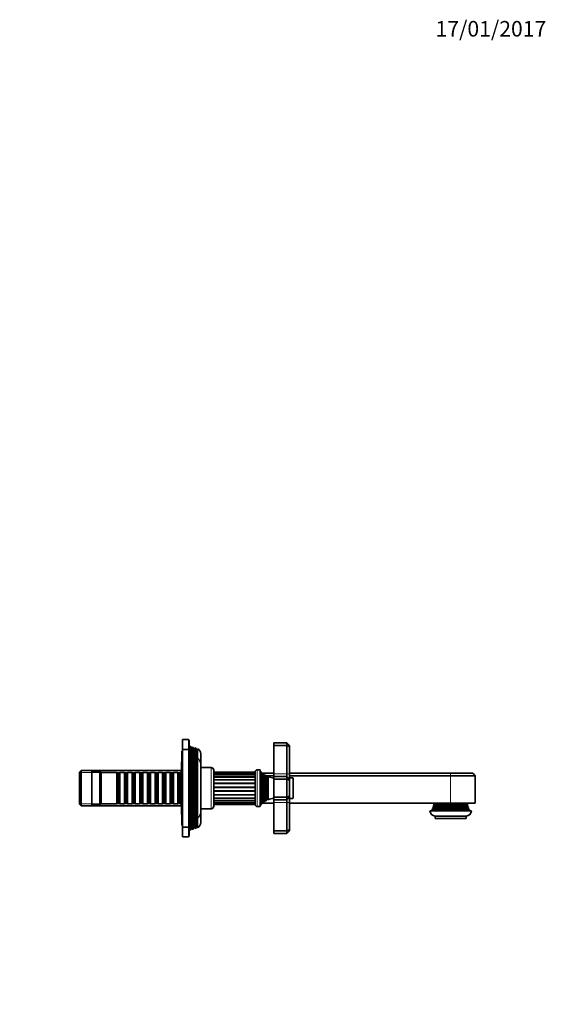
# Model space of a CAD drawing. Units: millimetres. Extents: x 0 to 1341, y 0 to 1558.
# Drawn here: x 934 to 1341, y 779 to 1540 of the extents above; entities that cross this region are included whole.
import ezdxf
from ezdxf import colors
from ezdxf.entities.mleader import LeaderData, LeaderLine
from ezdxf.math import Vec2, Vec3

# ---------------------------------------------------------------- set-up
doc = ezdxf.new("R2010")
doc.units = ezdxf.units.MM
doc.layers.add('DV5_Défaut', color=7, linetype='Continuous')
doc.layers.add('Défaut', color=7, linetype='Continuous')

# ---------------------------------------------------------------- blocks, each defined once
blk = doc.blocks.new('_DOT')
at = {"color": 0}
blk.add_line((0, 0), (-1, 0), dxfattribs=at)
at = {"color": 0, "const_width": 0.333}
blk.add_lwpolyline([(-0.1665, 0, 1), (0.1665, 0, 1)], format="xyb", close=True, dxfattribs=at)
blk = doc.blocks.new('SE4')
at = {"layer": 'DV5_Défaut', "color": 7, "linetype": 'Continuous', "lineweight": 35}
for p, q in [((1059.9, 983.32), (1059.9, 975.82)), ((1064.4, 983.32), (1059.9, 983.32)), ((1064.9, 982.82), (1064.9, 975.32)), ((1059.4, 974.32), (1059.4, 917.32)), ((1059.9, 974.32), (1059.4, 974.32)), ((1059.9, 975.82), (1059.9, 915.82)), ((1064.4, 975.82), (1059.9, 975.82)), ((1066.23, 977.93), (1064.9, 978.32)), ((1064.9, 916.32), (1064.9, 975.32)), ((1066.23, 977.93), (1066.23, 970.63)), ((1066.73, 977.07), (1066.23, 977.93)), ((1067.38, 977.6), (1067.08, 977.07)), ((1067.38, 970.3), (1067.38, 977.6)), ((1068.18, 977.36), (1067.38, 977.6)), ((1068.18, 977.36), (1068.18, 969.96)), ((1068.73, 976.42), (1068.18, 977.36)), ((1069.41, 977.01), (1069.08, 976.42)), ((1069.41, 969.55), (1069.41, 977.01)), ((1070.14, 976.79), (1069.41, 977.01)), ((1070.14, 976.79), (1070.14, 969.24)), ((1070.73, 975.77), (1070.14, 976.79)), ((1071.41, 976.35), (1071.08, 975.77)), ((1071.41, 968.75), (1071.41, 976.35)), ((1130.4, 980.82), (1130.4, 978.82)), ((1140.4, 980.82), (1130.4, 980.82)), ((1130.4, 978.82), (1130.4, 956.82)), ((1140.4, 978.82), (1130.4, 978.82)), ((1140.4, 978.82), (1140.4, 980.82)), ((1142.4, 978.82), (1140.4, 980.82)), ((1140.4, 956.82), (1140.4, 978.82)), ((1142.4, 977.99), (1140.4, 978.82)), ((1142.4, 978.82), (1142.4, 977.99)), ((1142.4, 977.99), (1142.4, 956.82)), ((1066.11, 970.85), (1064.9, 971.32)), ((1066.11, 920.79), (1066.11, 970.85)), ((1066.73, 969.77), (1066.11, 970.85)), ((1067.4, 970.34), (1067.08, 969.77)), ((1067.4, 970.34), (1067.4, 921.3)), ((1068.13, 970.05), (1067.4, 970.34)), ((1068.13, 921.59), (1068.13, 970.05)), ((1068.73, 969.02), (1068.13, 970.05)), ((1069.39, 969.56), (1069.08, 969.02)), ((1069.39, 969.56), (1069.39, 922.08)), ((1070.12, 969.27), (1069.39, 969.56)), ((1070.12, 922.37), (1070.12, 969.27)), ((1070.73, 968.22), (1070.12, 969.27)), ((1071.38, 968.77), (1071.03, 968.17)), ((1071.03, 923.47), (1071.03, 968.17)), ((1071.38, 968.77), (1071.38, 922.88)), ((1073.9, 964.72), (1073.9, 972.32)), ((981.6, 959.42), (980.4, 958.22)), ((981.6, 959.42), (981.6, 932.22)), ((1059.1, 959.42), (981.6, 959.42)), ((989.9, 958.82), (989.9, 932.82)), ((995.9, 958.82), (989.9, 958.82)), ((995.9, 958.82), (995.9, 932.82)), ((996.9, 957.82), (995.9, 958.82)), ((1058.9, 958.82), (1058.9, 932.82)), ((1059.4, 958.82), (1058.9, 958.82)), ((1059.1, 965.42), (1059.1, 958.82)), ((1073.9, 964.72), (1073.9, 926.92)), ((1081.9, 961.82), (1073.9, 961.82)), ((1083.9, 931.82), (1083.9, 959.82)), ((1119.9, 960.07), (1117.6, 960.07)), ((1119.9, 960.07), (1119.9, 931.57)), ((1120.4, 958.82), (1119.9, 958.82)), ((1120.4, 958.82), (1120.4, 932.82)), ((1121.13, 957.2), (1120.4, 958.82)), ((980.4, 933.42), (980.4, 958.22)), ((996.9, 957.82), (996.9, 933.82)), ((1009.1, 957.82), (996.9, 957.82)), ((1009.1, 957.82), (1009.1, 933.82)), ((1009.8, 957.12), (1009.1, 957.82)), ((1009.8, 934.52), (1009.8, 957.12)), ((1010.8, 957.12), (1009.8, 957.12)), ((1011.5, 957.82), (1010.8, 957.12)), ((1010.8, 934.52), (1010.8, 957.12)), ((1011.5, 933.82), (1011.5, 957.82)), ((1015, 957.82), (1011.5, 957.82)), ((1015, 957.82), (1015, 933.82)), ((1015.7, 957.12), (1015, 957.82)), ((1015.7, 934.52), (1015.7, 957.12)), ((1016.7, 957.12), (1015.7, 957.12)), ((1017.4, 957.82), (1016.7, 957.12)), ((1016.7, 934.52), (1016.7, 957.12)), ((1017.4, 933.82), (1017.4, 957.82)), ((1020.9, 957.82), (1017.4, 957.82)), ((1020.9, 957.82), (1020.9, 933.82)), ((1021.6, 957.12), (1020.9, 957.82)), ((1021.6, 934.52), (1021.6, 957.12)), ((1022.6, 957.12), (1021.6, 957.12)), ((1023.3, 957.82), (1022.6, 957.12)), ((1022.6, 934.52), (1022.6, 957.12)), ((1023.3, 933.82), (1023.3, 957.82)), ((1026.8, 957.82), (1023.3, 957.82)), ((1026.8, 957.82), (1026.8, 933.82)), ((1027.5, 957.12), (1026.8, 957.82)), ((1027.5, 934.52), (1027.5, 957.12)), ((1028.5, 957.12), (1027.5, 957.12)), ((1029.2, 957.82), (1028.5, 957.12)), ((1028.5, 934.52), (1028.5, 957.12)), ((1029.2, 933.82), (1029.2, 957.82)), ((1032.7, 957.82), (1029.2, 957.82)), ((1032.7, 957.82), (1032.7, 933.82)), ((1033.4, 957.12), (1032.7, 957.82)), ((1033.4, 934.52), (1033.4, 957.12)), ((1034.4, 957.12), (1033.4, 957.12)), ((1035.1, 957.82), (1034.4, 957.12)), ((1034.4, 934.52), (1034.4, 957.12)), ((1035.1, 933.82), (1035.1, 957.82)), ((1038.6, 957.82), (1035.1, 957.82)), ((1038.6, 957.82), (1038.6, 933.82)), ((1039.3, 957.12), (1038.6, 957.82)), ((1039.3, 934.52), (1039.3, 957.12)), ((1040.3, 957.12), (1039.3, 957.12)), ((1041, 957.82), (1040.3, 957.12)), ((1040.3, 934.52), (1040.3, 957.12)), ((1041, 933.82), (1041, 957.82)), ((1044.5, 957.82), (1041, 957.82)), ((1044.5, 957.82), (1044.5, 933.82)), ((1045.2, 957.12), (1044.5, 957.82)), ((1045.2, 934.52), (1045.2, 957.12)), ((1046.2, 957.12), (1045.2, 957.12)), ((1046.9, 957.82), (1046.2, 957.12)), ((1046.2, 934.52), (1046.2, 957.12)), ((1046.9, 933.82), (1046.9, 957.82)), ((1050.4, 957.82), (1046.9, 957.82)), ((1050.4, 957.82), (1050.4, 933.82)), ((1051.1, 957.12), (1050.4, 957.82)), ((1051.1, 934.52), (1051.1, 957.12)), ((1052.1, 957.12), (1051.1, 957.12)), ((1052.8, 957.82), (1052.1, 957.12)), ((1052.1, 934.52), (1052.1, 957.12)), ((1052.8, 933.82), (1052.8, 957.82)), ((1056.3, 957.82), (1052.8, 957.82)), ((1056.3, 957.82), (1056.3, 933.82)), ((1057, 957.12), (1056.3, 957.82)), ((1057, 934.52), (1057, 957.12)), ((1058, 957.12), (1057, 957.12)), ((1058.7, 957.82), (1058, 957.12)), ((1058, 934.52), (1058, 957.12)), ((1058.7, 933.82), (1058.7, 957.82)), ((1058.9, 957.82), (1058.7, 957.82)), ((1115.9, 958.32), (1083.9, 958.32)), ((1115.9, 958.23), (1083.9, 958.23)), ((1115.9, 957.54), (1083.9, 957.54)), ((1115.9, 956.2), (1083.9, 956.2)), ((1115.9, 954.3), (1083.9, 954.3)), ((1115.9, 958.37), (1115.9, 933.27)), ((1121.07, 957.32), (1121.77, 957.32)), ((1121.81, 957.37), (1121.65, 957.15)), ((1121.81, 957.37), (1121.81, 934.27)), ((1121.86, 957.32), (1130.4, 957.32)), ((1122.5, 956.78), (1122.5, 934.87)), ((1123.14, 955.67), (1122.5, 956.78)), ((1123.77, 955.87), (1123.66, 955.67)), ((1123.77, 935.78), (1123.77, 955.87)), ((1124.37, 955.5), (1124.37, 936.14)), ((1125.06, 954.32), (1124.37, 955.5)), ((1130.4, 955.32), (1124.48, 955.32)), ((1125.97, 954.71), (1125.75, 954.32)), ((1125.97, 936.94), (1125.97, 954.71)), ((1130.4, 956.82), (1130.4, 954.82)), ((1130.4, 954.82), (1130.4, 952.82)), ((1140.4, 954.82), (1130.4, 954.82)), ((1130.4, 952.82), (1130.4, 938.82)), ((1140.4, 952.82), (1130.4, 952.82)), ((1140.4, 954.82), (1140.4, 956.82)), ((1140.4, 952.82), (1140.4, 954.82)), ((1142.4, 952.82), (1140.4, 954.82)), ((1140.4, 938.82), (1140.4, 952.82)), ((1140.4, 952.82), (1142.4, 951.99)), ((1142.4, 957.32), (1266.9, 957.32)), ((1142.4, 956.82), (1142.4, 952.82)), ((1266.9, 955.32), (1142.4, 955.32)), ((1144.9, 953.82), (1142.4, 953.82)), ((1142.4, 952.82), (1142.4, 951.99)), ((1142.4, 951.99), (1142.4, 939.65)), ((1145.2, 938.12), (1145.2, 953.52)), ((1266.9, 957.32), (1283.9, 957.32)), ((1266.9, 955.32), (1285.9, 955.32)), ((1285.9, 955.32), (1283.9, 957.32)), ((1285.9, 934.32), (1285.9, 955.32)), ((1083.9, 936.33), (1115.9, 936.33)), ((1122.5, 934.87), (1123.14, 935.97)), ((1123.66, 935.97), (1123.77, 935.78)), ((1124.37, 936.14), (1125.06, 937.32)), ((1125.75, 937.32), (1125.97, 936.94)), ((1130.4, 938.82), (1130.4, 936.82)), ((1140.4, 938.82), (1130.4, 938.82)), ((1130.4, 936.82), (1130.4, 934.82)), ((1140.4, 936.82), (1130.4, 936.82)), ((1140.4, 938.82), (1142.4, 939.65)), ((1140.4, 936.82), (1140.4, 938.82)), ((1140.4, 936.82), (1142.4, 938.82)), ((1140.4, 934.82), (1140.4, 936.82)), ((1142.4, 939.65), (1142.4, 938.82)), ((1142.4, 938.82), (1142.4, 934.82)), ((1142.4, 937.82), (1144.9, 937.82)), ((980.4, 933.42), (981.6, 932.22)), ((981.6, 932.22), (1059.1, 932.22)), ((989.9, 932.82), (995.9, 932.82)), ((995.9, 932.82), (996.9, 933.82)), ((996.9, 933.82), (1009.1, 933.82)), ((1009.1, 933.82), (1009.8, 934.52)), ((1009.8, 934.52), (1010.8, 934.52)), ((1010.8, 934.52), (1011.5, 933.82)), ((1011.5, 933.82), (1015, 933.82)), ((1015, 933.82), (1015.7, 934.52)), ((1015.7, 934.52), (1016.7, 934.52)), ((1016.7, 934.52), (1017.4, 933.82)), ((1017.4, 933.82), (1020.9, 933.82)), ((1020.9, 933.82), (1021.6, 934.52)), ((1021.6, 934.52), (1022.6, 934.52)), ((1022.6, 934.52), (1023.3, 933.82)), ((1023.3, 933.82), (1026.8, 933.82)), ((1026.8, 933.82), (1027.5, 934.52)), ((1027.5, 934.52), (1028.5, 934.52)), ((1028.5, 934.52), (1029.2, 933.82)), ((1029.2, 933.82), (1032.7, 933.82)), ((1032.7, 933.82), (1033.4, 934.52)), ((1033.4, 934.52), (1034.4, 934.52)), ((1034.4, 934.52), (1035.1, 933.82)), ((1035.1, 933.82), (1038.6, 933.82)), ((1038.6, 933.82), (1039.3, 934.52)), ((1039.3, 934.52), (1040.3, 934.52)), ((1040.3, 934.52), (1041, 933.82)), ((1041, 933.82), (1044.5, 933.82)), ((1044.5, 933.82), (1045.2, 934.52)), ((1045.2, 934.52), (1046.2, 934.52)), ((1046.2, 934.52), (1046.9, 933.82)), ((1046.9, 933.82), (1050.4, 933.82)), ((1050.4, 933.82), (1051.1, 934.52)), ((1051.1, 934.52), (1052.1, 934.52)), ((1052.1, 934.52), (1052.8, 933.82)), ((1052.8, 933.82), (1056.3, 933.82)), ((1056.3, 933.82), (1057, 934.52)), ((1057, 934.52), (1058, 934.52)), ((1058, 934.52), (1058.7, 933.82)), ((1058.7, 933.82), (1058.9, 933.82)), ((1058.9, 932.82), (1059.4, 932.82)), ((1059.1, 932.82), (1059.1, 926.22)), ((1073.9, 929.82), (1081.9, 929.82)), ((1083.9, 934.69), (1115.9, 934.69)), ((1083.9, 933.67), (1115.9, 933.67)), ((1083.9, 933.32), (1115.9, 933.32)), ((1117.6, 931.57), (1119.9, 931.57)), ((1119.9, 932.82), (1120.4, 932.82)), ((1120.4, 932.82), (1121.13, 934.44)), ((1121.77, 934.32), (1121.07, 934.32)), ((1121.65, 934.5), (1121.81, 934.27)), ((1130.4, 934.32), (1121.86, 934.32)), ((1130.4, 934.82), (1130.4, 912.82)), ((1140.4, 912.82), (1140.4, 934.82)), ((1142.4, 934.82), (1142.4, 913.65)), ((1266.9, 934.32), (1142.4, 934.32)), ((1250.9, 928.32), (1282.9, 928.32)), ((1253.1, 929.65), (1252.58, 929.34)), ((1252.58, 929.34), (1281.23, 929.34)), ((1252.96, 930.08), (1280.85, 930.08)), ((1252.96, 930.08), (1253.1, 929.99)), ((1253.6, 931.15), (1253.33, 930.99)), ((1253.33, 930.99), (1280.47, 930.99)), ((1253.51, 931.55), (1280.29, 931.55)), ((1253.51, 931.55), (1253.6, 931.49)), ((1254.1, 932.65), (1253.72, 932.43)), ((1253.72, 932.43), (1280.08, 932.43)), ((1253.83, 933.15), (1279.97, 933.15)), ((1253.83, 933.15), (1254.1, 932.99)), ((1266.9, 934.32), (1285.9, 934.32)), ((1279.7, 932.99), (1279.97, 933.15)), ((1280.08, 932.43), (1279.7, 932.65)), ((1280.2, 931.49), (1280.29, 931.55)), ((1280.47, 930.99), (1280.2, 931.15)), ((1280.7, 929.99), (1280.85, 930.08)), ((1281.23, 929.34), (1280.7, 929.65)), ((1064.9, 920.32), (1066.11, 920.79)), ((1066.11, 920.79), (1066.73, 921.87)), ((1066.23, 921.01), (1066.23, 913.71)), ((1067.08, 921.87), (1067.4, 921.3)), ((1067.38, 914.04), (1067.38, 921.34)), ((1067.4, 921.3), (1068.13, 921.59)), ((1068.13, 921.59), (1068.73, 922.62)), ((1068.18, 921.68), (1068.18, 914.28)), ((1069.08, 922.62), (1069.39, 922.08)), ((1069.39, 922.08), (1070.12, 922.37)), ((1069.41, 914.64), (1069.41, 922.09)), ((1070.12, 922.37), (1070.73, 923.42)), ((1070.14, 922.4), (1070.14, 914.85)), ((1071.03, 923.47), (1071.38, 922.88)), ((1071.41, 915.29), (1071.41, 922.89)), ((1073.9, 919.32), (1073.9, 926.92)), ((1254.9, 924.32), (1278.9, 924.32)), ((1254.9, 924.32), (1254.9, 922.32)), ((1254.9, 922.32), (1278.9, 922.32)), ((1278.9, 922.32), (1278.9, 924.32)), ((1059.4, 917.32), (1059.9, 917.32)), ((1059.9, 915.82), (1059.9, 908.32)), ((1059.9, 915.82), (1064.4, 915.82)), ((1064.9, 916.32), (1064.9, 908.82)), ((1064.9, 913.32), (1066.23, 913.71)), ((1066.23, 913.71), (1066.73, 914.57)), ((1067.08, 914.57), (1067.38, 914.04)), ((1067.38, 914.04), (1068.18, 914.28)), ((1068.18, 914.28), (1068.73, 915.22)), ((1069.08, 915.22), (1069.41, 914.64)), ((1069.41, 914.64), (1070.14, 914.85)), ((1070.14, 914.85), (1070.73, 915.87)), ((1071.08, 915.87), (1071.41, 915.29)), ((1130.4, 912.82), (1130.4, 910.82)), ((1140.4, 912.82), (1130.4, 912.82)), ((1140.4, 912.82), (1142.4, 913.65)), ((1140.4, 910.82), (1140.4, 912.82)), ((1140.4, 910.82), (1142.4, 912.82)), ((1142.4, 913.65), (1142.4, 912.82)), ((1059.9, 908.32), (1064.4, 908.32)), ((1140.4, 910.82), (1130.4, 910.82))]:
    blk.add_line(p, q, dxfattribs=at)
at = {"layer": 'DV5_Défaut', "color": 7, "linetype": 'Continuous', "lineweight": 18}
for p, q in [((1064.4, 975.82), (1064.4, 983.32)), ((1064.4, 975.82), (1064.4, 915.82)), ((1066.73, 977.07), (1066.73, 969.77)), ((1067.08, 977.07), (1067.08, 969.77)), ((1068.73, 976.42), (1068.73, 969.02)), ((1069.08, 976.42), (1069.08, 969.02)), ((1070.73, 975.77), (1070.73, 968.22)), ((1071.08, 975.77), (1071.08, 968.24)), ((1066.73, 921.87), (1066.73, 969.77)), ((1067.08, 921.87), (1067.08, 969.77)), ((1068.73, 922.62), (1068.73, 969.02)), ((1069.08, 922.62), (1069.08, 969.02)), ((1070.73, 923.42), (1070.73, 968.22)), ((1081.9, 961.82), (1081.9, 929.82)), ((1117.6, 931.57), (1117.6, 960.07)), ((1059.1, 957.88), (980.4, 957.88)), ((1083.9, 956.48), (1115.9, 956.48)), ((1083.9, 954.79), (1115.9, 954.79)), ((1083.9, 952.54), (1115.9, 952.54)), ((1083.9, 951.92), (1115.9, 951.92)), ((1121.13, 957.2), (1121.13, 934.44)), ((1121.65, 957.15), (1121.65, 934.5)), ((1123.14, 955.67), (1123.14, 935.97)), ((1123.66, 955.67), (1123.66, 935.97)), ((1125.06, 954.32), (1125.06, 937.32)), ((1125.75, 954.32), (1125.75, 937.32)), ((1140.4, 956.82), (1130.4, 956.82)), ((1142.4, 956.82), (1140.4, 956.82)), ((1144.9, 953.82), (1144.9, 937.82)), ((1266.9, 957.32), (1266.9, 955.32)), ((1266.9, 934.32), (1266.9, 955.32)), ((1083.9, 949.87), (1115.9, 949.87)), ((1083.9, 949.17), (1115.9, 949.17)), ((1083.9, 946.94), (1115.9, 946.94)), ((1083.9, 946.21), (1115.9, 946.21)), ((1083.9, 943.94), (1115.9, 943.94)), ((1083.9, 943.22), (1115.9, 943.22)), ((1083.9, 941.06), (1115.9, 941.06)), ((1083.9, 940.4), (1115.9, 940.4)), ((1083.9, 938.48), (1115.9, 938.48)), ((1083.9, 937.91), (1115.9, 937.91)), ((1083.9, 935.93), (1115.9, 935.93)), ((1059.1, 933.76), (980.4, 933.76)), ((1083.9, 934.56), (1115.9, 934.56)), ((1140.4, 934.82), (1130.4, 934.82)), ((1140.4, 934.82), (1142.4, 934.82)), ((1253.1, 929.99), (1280.7, 929.99)), ((1253.1, 929.65), (1280.7, 929.65)), ((1253.6, 931.49), (1280.2, 931.49)), ((1253.6, 931.15), (1280.2, 931.15)), ((1254.1, 932.99), (1279.7, 932.99)), ((1254.1, 932.65), (1279.7, 932.65)), ((1066.73, 921.87), (1066.73, 914.57)), ((1067.08, 921.87), (1067.08, 914.57)), ((1068.73, 922.62), (1068.73, 915.22)), ((1069.08, 922.62), (1069.08, 915.22)), ((1070.73, 923.42), (1070.73, 915.87)), ((1071.08, 923.4), (1071.08, 915.87)), ((1064.4, 908.32), (1064.4, 915.82))]:
    blk.add_line(p, q, dxfattribs=at)
at = {"layer": 'DV5_Défaut', "color": 7, "linetype": 'Continuous', "lineweight": 35}
for centre, radius, start, end in [((1064.4, 982.82), 0.5, 0, 90), ((1064.4, 975.32), 0.5, 0, 90), ((1066.9, 977.17), 0.2, 210, 330), ((1068.9, 976.52), 0.2, 210, 330), ((1070.9, 975.87), 0.2, 210, 330), ((1069.4, 972.32), 4.5, 0, 63.51586), ((1060.9, 965.42), 1.8, 146.44269, 180), ((1066.9, 969.87), 0.2, 210, 330), ((1068.9, 969.12), 0.2, 210, 330), ((1070.9, 968.32), 0.2, 210, 310.90872), ((1069.4, 964.72), 4.5, 0, 63.97521), ((1081.9, 959.82), 2, 0, 90), ((1117.6, 958.37), 1.7, 90, 180), ((1121.4, 957.32), 0.3, 204.11091, 324.11091), ((1131.86, 968.5), 15, 227.90866, 231.40288), ((1123.4, 955.82), 0.3, 210, 330), ((1131.86, 968.5), 15, 237.37594, 240.05244), ((1125.4, 954.52), 0.4, 210, 330), ((1131.86, 968.5), 15, 246.87407, 264.41625), ((1144.9, 953.52), 0.3, 0, 90), ((1123.4, 935.82), 0.3, 30, 150), ((1131.86, 923.14), 15, 119.94756, 122.62406), ((1125.4, 937.12), 0.4, 30, 150), ((1131.86, 923.14), 15, 95.58375, 113.12593), ((1144.9, 938.12), 0.3, 270, 0), ((1081.9, 931.82), 2, 270, 0), ((1117.6, 933.27), 1.7, 180, 270), ((1121.4, 934.32), 0.3, 35.88909, 155.88909), ((1131.86, 923.14), 15, 128.59712, 132.09134), ((1254.9, 928.32), 4, 180, 270), ((1243.9, 934.32), 10, 323.1301, 330.15023), ((1243.9, 934.32), 10, 334.89262, 340.55276), ((1253, 929.82), 0.2, 300, 60), ((1243.9, 934.32), 10, 343.89789, 349.08764), ((1253.5, 931.32), 0.2, 300, 60), ((1243.9, 934.32), 10, 353.27197, 0), ((1254, 932.82), 0.2, 300, 60), ((1278.9, 928.32), 4, 270, 0), ((1279.8, 932.82), 0.2, 120, 240), ((1289.9, 934.32), 10, 180, 186.72803), ((1289.9, 934.32), 10, 190.91236, 196.10211), ((1280.3, 931.32), 0.2, 120, 240), ((1289.9, 934.32), 10, 199.44724, 205.10738), ((1280.8, 929.82), 0.2, 120, 240), ((1289.9, 934.32), 10, 209.84977, 216.8699), ((1060.9, 926.22), 1.8, 180, 213.55731), ((1066.9, 921.77), 0.2, 30, 150), ((1068.9, 922.52), 0.2, 30, 150), ((1070.9, 923.32), 0.2, 49.09128, 150), ((1069.4, 926.92), 4.5, 296.02479, 360), ((1064.4, 916.32), 0.5, 270, 0), ((1066.9, 914.47), 0.2, 30, 150), ((1068.9, 915.12), 0.2, 30, 150), ((1070.9, 915.77), 0.2, 30, 150), ((1069.4, 919.32), 4.5, 296.48414, 0), ((1064.4, 908.82), 0.5, 270, 0)]:
    blk.add_arc(centre, radius, start, end, dxfattribs=at)

msp = doc.modelspace()

# ---------------------------------------------------------------- block references
at = {"layer": 'Défaut'}
msp.add_blockref('SE4', (0, 0), dxfattribs=at)

# ---------------------------------------------------------------- leaders
at = {"layer": 'Défaut', "color": 7, "linetype": 'Continuous', "lineweight": 18}
ml = msp.add_multileader_mtext('Standard', dxfattribs=at)
ml.set_content('{\\pxsm0.9;\\fSolid Edge ISO|b1||i0||c0|p34;\\W1.;17/01/2017\\P}', color=256)
ml.set_leader_properties()
ml.set_arrow_properties(name='DOT')
ml.build(insert=Vec2(0, 0))
ml.multileader.update_dxf_attribs({"leader_type": 0, "dogleg_length": 0, "arrow_head_size": 12})
ctx = ml.context
ctx.base_point, ctx.char_height, ctx.arrow_head_size, ctx.landing_gap_size = Vec3(1253.23, 1532.42), 12, 12, 4.2
notes = []
notes.append((ctx, [(0, (0, 0, 0), (0, 0), (1, 0), 1, [])]))
ctx.mtext.insert = Vec3(1255.23, 1538.54)
for ctx, leaders in notes:
    for number, flags, end, landing, length, lines in leaders:
        leader = LeaderData()
        leader.index, (leader.has_last_leader_line, leader.has_dogleg_vector, leader.attachment_direction) = number, flags
        leader.last_leader_point, leader.dogleg_vector, leader.dogleg_length = Vec3(end), Vec3(landing), length
        for number, points, colour, breaks in lines:
            line = LeaderLine()
            line.index, line.vertices, line.color, line.breaks = number, Vec3.list(points), colors.encode_raw_color(colour), breaks
            leader.lines.append(line)
        ctx.leaders.append(leader)

doc.saveas('drawing.dxf')
